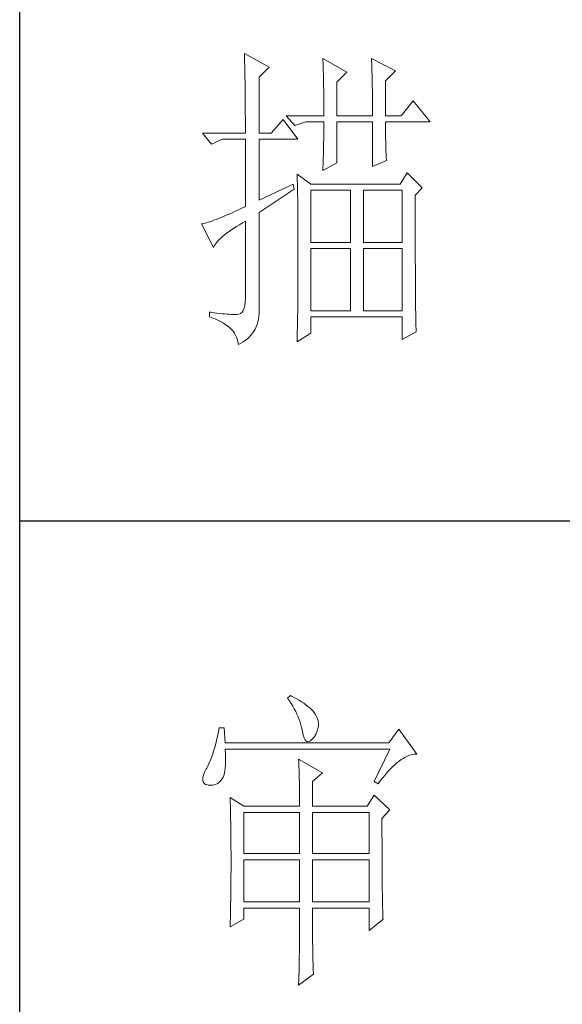
# Model space of a CAD drawing. Units: millimetres. Extents: x 9052 to 13480, y -44829 to 1665.
# Drawn here: x 13070 to 13161, y -28501 to -28335 of the extents above; entities that cross this region are included whole.
import ezdxf

# ---------------------------------------------------------------- set-up
doc = ezdxf.new("R2010")
doc.units = ezdxf.units.MM
doc.layers.add('轮廓线', color=7, linetype='Continuous', lineweight=25)

# ---------------------------------------------------------------- blocks, each defined once
blk = doc.blocks.new('文字')
at = {"layer": '轮廓线', "color": 7, "lineweight": 0}
for p, q in [((3755.22, 917.54), (3755.24, 917.22)), ((3759.11, 915.41), (3755.22, 917.54)), ((3755.24, 917.22), (3755.25, 916.89)), ((3755.25, 916.89), (3755.26, 916.53)), ((3755.26, 916.53), (3755.27, 916.17)), ((3767.51, 916.77), (3767.53, 916.38)), ((3771.24, 914.63), (3767.51, 916.77)), ((3775.12, 916.77), (3775.14, 916.36)), ((3778.86, 914.82), (3775.12, 916.77)), ((3755.27, 916.17), (3755.28, 915.8)), ((3755.28, 915.8), (3755.29, 915.41)), ((3755.29, 915.41), (3755.3, 915.01)), ((3755.3, 915.01), (3755.31, 914.6)), ((3757.56, 913.85), (3759.11, 915.41)), ((3767.53, 916.38), (3767.54, 915.99)), ((3767.54, 915.99), (3767.55, 915.58)), ((3767.55, 915.58), (3767.57, 915.16)), ((3767.57, 915.16), (3767.58, 914.73)), ((3775.14, 916.36), (3775.16, 915.95)), ((3775.16, 915.95), (3775.17, 915.53)), ((3775.17, 915.53), (3775.18, 915.1)), ((3775.18, 915.1), (3775.2, 914.66)), ((3755.31, 914.6), (3755.31, 914.17)), ((3755.31, 914.17), (3755.32, 913.73)), ((3755.32, 913.73), (3755.33, 913.28)), ((3757.56, 905.1), (3757.56, 913.85)), ((3767.58, 914.73), (3767.59, 914.3)), ((3767.59, 914.3), (3767.6, 913.84)), ((3767.6, 913.84), (3767.61, 913.38)), ((3769.68, 913.07), (3771.24, 914.63)), ((3775.2, 914.66), (3775.21, 914.21)), ((3775.21, 914.21), (3775.22, 913.75)), ((3775.22, 913.75), (3775.23, 913.29)), ((3777.3, 913.27), (3778.86, 914.82)), ((3755.33, 913.28), (3755.34, 912.81)), ((3755.34, 912.81), (3755.34, 912.33)), ((3755.34, 912.33), (3755.35, 911.84)), ((3767.61, 913.38), (3767.62, 912.91)), ((3767.62, 912.91), (3767.63, 912.42)), ((3767.63, 912.42), (3767.64, 911.92)), ((3767.64, 911.92), (3767.64, 911.41)), ((3769.68, 907.82), (3769.68, 913.07)), ((3775.23, 913.29), (3775.24, 912.81)), ((3775.24, 912.81), (3775.25, 912.32)), ((3775.25, 912.32), (3775.26, 911.83)), ((3777.3, 907.82), (3777.3, 913.27)), ((3755.35, 911.84), (3755.35, 911.34)), ((3755.35, 911.34), (3755.36, 910.82)), ((3755.36, 910.82), (3755.36, 910.29)), ((3767.64, 911.41), (3767.65, 910.89)), ((3767.65, 910.89), (3767.65, 910.36)), ((3767.65, 910.36), (3767.66, 909.82)), ((3775.26, 911.83), (3775.26, 911.32)), ((3775.26, 911.32), (3775.27, 910.81)), ((3775.27, 910.81), (3775.27, 910.29)), ((3755.36, 910.29), (3755.37, 909.75)), ((3755.37, 909.75), (3755.37, 909.19)), ((3755.37, 909.19), (3755.37, 908.62)), ((3767.66, 909.82), (3767.66, 909.26)), ((3767.66, 909.26), (3767.66, 908.7)), ((3775.27, 910.29), (3775.28, 909.76)), ((3775.28, 909.76), (3775.28, 909.22)), ((3775.28, 909.22), (3775.28, 908.67)), ((3781.65, 910.16), (3779.79, 907.82)), ((3784.3, 906.85), (3781.65, 910.16)), ((3755.37, 908.62), (3755.37, 908.04)), ((3755.37, 908.04), (3755.38, 907.45)), ((3755.38, 907.45), (3755.38, 906.84)), ((3761.75, 907.82), (3763.15, 906.27)), ((3761.75, 907.82), (3767.66, 907.82)), ((3767.66, 908.7), (3767.66, 907.82)), ((3769.68, 907.82), (3775.28, 907.82)), ((3775.28, 908.67), (3775.28, 907.82)), ((3777.3, 907.82), (3779.79, 907.82)), ((3755.38, 906.84), (3755.38, 906.22)), ((3755.38, 906.22), (3755.38, 905.1)), ((3761.29, 907.24), (3759.42, 905.1)), ((3763.62, 904.13), (3761.29, 907.24)), ((3763.15, 906.27), (3764.87, 906.85)), ((3764.87, 906.85), (3767.66, 906.85)), ((3767.66, 906.85), (3767.66, 906.4)), ((3767.66, 906.4), (3767.66, 905.95)), ((3767.66, 905.95), (3767.66, 905.49)), ((3769.68, 900.44), (3769.68, 906.85)), ((3769.68, 906.85), (3775.28, 906.85)), ((3775.28, 906.85), (3775.28, 899.85)), ((3777.3, 906.63), (3777.3, 906.85)), ((3777.3, 906.85), (3784.3, 906.85)), ((3777.3, 906.16), (3777.3, 906.63)), ((3777.31, 905.68), (3777.3, 906.16)), ((3748.69, 905.1), (3750.1, 903.35)), ((3748.69, 905.1), (3755.38, 905.1)), ((3757.56, 905.1), (3759.42, 905.1)), ((3767.65, 904.56), (3767.64, 904.09)), ((3767.66, 905.49), (3767.65, 905.03)), ((3767.65, 905.03), (3767.65, 904.56)), ((3777.31, 905.21), (3777.31, 905.68)), ((3777.32, 904.73), (3777.31, 905.21)), ((3777.33, 904.25), (3777.32, 904.73)), ((3777.35, 903.77), (3777.33, 904.25)), ((3750.1, 903.35), (3751.81, 904.13)), ((3751.81, 904.13), (3755.38, 904.13)), ((3755.38, 904.13), (3755.38, 893.63)), ((3757.56, 894.6), (3757.56, 904.13)), ((3757.56, 904.13), (3763.62, 904.13)), ((3767.61, 902.65), (3767.6, 902.15)), ((3767.62, 903.13), (3767.61, 902.65)), ((3767.63, 903.61), (3767.62, 903.13)), ((3767.64, 904.09), (3767.63, 903.61)), ((3777.36, 903.28), (3777.35, 903.77)), ((3777.37, 902.8), (3777.36, 903.28)), ((3777.39, 902.31), (3777.37, 902.8)), ((3767.57, 901.16), (3767.56, 900.65)), ((3767.59, 901.66), (3767.57, 901.16)), ((3767.6, 902.15), (3767.59, 901.66)), ((3777.41, 901.82), (3777.39, 902.31)), ((3777.43, 901.32), (3777.41, 901.82)), ((3777.46, 900.82), (3777.43, 901.32)), ((3767.51, 899.27), (3769.68, 900.44)), ((3767.52, 899.63), (3767.51, 899.27)), ((3767.54, 900.14), (3767.52, 899.63)), ((3767.56, 900.65), (3767.54, 900.14)), ((3775.28, 899.85), (3777.46, 900.82)), ((3763.47, 898.68), (3763.48, 898.44)), ((3765.64, 897.13), (3763.47, 898.68)), ((3763.48, 898.44), (3763.49, 898.18)), ((3763.49, 898.18), (3763.5, 897.9)), ((3780.72, 898.88), (3779.64, 897.13)), ((3783.05, 896.55), (3780.72, 898.88)), ((3762.84, 897.13), (3757.56, 894.6)), ((3763, 896.35), (3762.84, 897.13)), ((3763.5, 897.9), (3763.51, 897.61)), ((3763.51, 897.61), (3763.52, 897.29)), ((3763.52, 897.29), (3763.53, 896.94)), ((3763.53, 896.94), (3763.54, 896.58)), ((3763.54, 896.58), (3763.55, 896.2)), ((3779.64, 897.13), (3765.64, 897.13)), ((3781.97, 895.38), (3783.05, 896.55)), ((3757.56, 892.66), (3763, 896.35)), ((3763.55, 896.2), (3763.56, 895.81)), ((3763.56, 895.81), (3763.56, 895.39)), ((3763.56, 895.39), (3763.57, 894.95)), ((3763.57, 894.95), (3763.58, 894.49)), ((3765.64, 887.99), (3765.64, 896.16)), ((3765.64, 896.16), (3771.86, 896.16)), ((3771.86, 896.16), (3771.86, 887.99)), ((3773.88, 887.99), (3773.88, 896.16)), ((3773.88, 896.16), (3779.95, 896.16)), ((3779.95, 896.16), (3779.95, 887.99)), ((3781.97, 894.39), (3781.97, 895.38)), ((3755.38, 893.63), (3754.83, 893.37)), ((3763.58, 894.49), (3763.58, 894.01)), ((3763.58, 894.01), (3763.59, 893.51)), ((3763.59, 893.51), (3763.6, 892.99)), ((3781.97, 893.63), (3781.97, 894.39)), ((3781.97, 890.7), (3781.97, 893.63)), ((3751.53, 891.89), (3751.15, 891.73)), ((3751.94, 892.06), (3751.53, 891.89)), ((3752.37, 892.24), (3751.94, 892.06)), ((3752.82, 892.44), (3752.37, 892.24)), ((3753.29, 892.65), (3752.82, 892.44)), ((3753.77, 892.88), (3753.29, 892.65)), ((3754.29, 893.11), (3753.77, 892.88)), ((3754.83, 893.37), (3754.29, 893.11)), ((3757.56, 877.83), (3757.56, 892.66)), ((3763.6, 892.99), (3763.6, 892.45)), ((3763.6, 892.45), (3763.6, 891.89)), ((3763.6, 891.89), (3763.61, 891.31)), ((3748.65, 890.92), (3748.54, 890.91)), ((3748.54, 890.91), (3750.41, 887.21)), ((3748.84, 890.96), (3748.65, 890.92)), ((3749.06, 891.01), (3748.84, 890.96)), ((3749.29, 891.07), (3749.06, 891.01)), ((3749.55, 891.15), (3749.29, 891.07)), ((3749.82, 891.24), (3749.55, 891.15)), ((3750.12, 891.34), (3749.82, 891.24)), ((3750.44, 891.46), (3750.12, 891.34)), ((3750.79, 891.59), (3750.44, 891.46)), ((3751.15, 891.73), (3750.79, 891.59)), ((3753.55, 890.2), (3753.99, 890.48)), ((3753.99, 890.48), (3754.46, 890.77)), ((3754.46, 890.77), (3754.95, 891.06)), ((3754.95, 891.06), (3755.38, 891.3)), ((3755.38, 891.3), (3755.38, 879.24)), ((3763.61, 891.31), (3763.61, 890.71)), ((3763.61, 890.71), (3763.61, 890.09)), ((3781.97, 890.01), (3781.97, 890.7)), ((3751.49, 888.62), (3751.76, 888.88)), ((3751.76, 888.88), (3752.07, 889.13)), ((3752.07, 889.13), (3752.4, 889.39)), ((3752.4, 889.39), (3752.76, 889.66)), ((3752.76, 889.66), (3753.14, 889.93)), ((3753.14, 889.93), (3753.55, 890.2)), ((3763.61, 890.09), (3763.62, 889.45)), ((3763.62, 889.45), (3763.62, 888.79)), ((3763.62, 888.79), (3763.62, 888.11)), ((3781.97, 889.32), (3781.97, 890.01)), ((3781.97, 888.65), (3781.97, 889.32)), ((3750.41, 887.21), (3750.52, 887.44)), ((3750.52, 887.44), (3750.66, 887.66)), ((3750.66, 887.66), (3750.82, 887.9)), ((3750.82, 887.9), (3751.02, 888.13)), ((3751.02, 888.13), (3751.24, 888.38)), ((3751.24, 888.38), (3751.49, 888.62)), ((3763.62, 888.11), (3763.62, 884.55)), ((3771.86, 887.99), (3765.64, 887.99)), ((3779.95, 887.99), (3773.88, 887.99)), ((3781.97, 888), (3781.97, 888.65)), ((3781.98, 887.36), (3781.97, 888)), ((3781.98, 886.73), (3781.98, 887.36)), ((3765.64, 877.3), (3765.64, 887.02)), ((3765.64, 887.02), (3771.86, 887.02)), ((3771.86, 887.02), (3771.86, 877.3)), ((3773.88, 877.3), (3773.88, 887.02)), ((3773.88, 887.02), (3779.95, 887.02)), ((3779.95, 887.02), (3779.95, 877.3)), ((3781.98, 886.12), (3781.98, 886.73)), ((3781.98, 885.51), (3781.98, 886.12)), ((3763.62, 884.55), (3763.62, 883.95)), ((3781.98, 884.93), (3781.98, 885.51)), ((3781.99, 884.36), (3781.98, 884.93)), ((3781.99, 883.8), (3781.99, 884.36)), ((3763.62, 883.35), (3763.61, 882.77)), ((3763.61, 882.77), (3763.61, 882.2)), ((3763.62, 883.95), (3763.62, 883.35)), ((3781.99, 883.26), (3781.99, 883.8)), ((3782, 882.73), (3781.99, 883.26)), ((3782, 882.21), (3782, 882.73)), ((3763.61, 881.64), (3763.6, 881.09)), ((3763.6, 881.09), (3763.6, 880.55)), ((3763.61, 882.2), (3763.61, 881.64)), ((3782, 881.71), (3782, 882.21)), ((3782.01, 881.22), (3782, 881.71)), ((3782.01, 880.74), (3782.01, 881.22)), ((3763.6, 880.55), (3763.6, 880.02)), ((3763.6, 880.02), (3763.6, 879.51)), ((3782.01, 880.29), (3782.01, 880.74)), ((3782.02, 879.84), (3782.01, 880.29)), ((3782.02, 879.41), (3782.02, 879.84)), ((3755.3, 878.14), (3755.19, 877.7)), ((3755.36, 878.65), (3755.3, 878.14)), ((3755.38, 879.24), (3755.36, 878.65)), ((3763.58, 878.02), (3763.57, 877.55)), ((3763.59, 878.51), (3763.58, 878.02)), ((3763.6, 879.51), (3763.59, 879)), ((3763.59, 879), (3763.59, 878.51)), ((3782.03, 878.99), (3782.02, 879.41)), ((3782.03, 878.58), (3782.03, 878.99)), ((3782.03, 878.19), (3782.03, 878.58)), ((3782.04, 877.81), (3782.03, 878.19)), ((3749.78, 877.1), (3749.78, 876.33)), ((3750.02, 877.07), (3749.78, 877.1)), ((3750.48, 877), (3750.02, 877.07)), ((3750.92, 876.94), (3750.48, 877)), ((3751.34, 876.89), (3750.92, 876.94)), ((3751.75, 876.84), (3751.34, 876.89)), ((3752.13, 876.8), (3751.75, 876.84)), ((3752.51, 876.77), (3752.13, 876.8)), ((3752.86, 876.75), (3752.51, 876.77)), ((3753.2, 876.73), (3752.86, 876.75)), ((3753.52, 876.72), (3753.2, 876.73)), ((3753.83, 876.71), (3753.52, 876.72)), ((3754.05, 876.7), (3753.83, 876.71)), ((3754.36, 876.75), (3754.05, 876.7)), ((3754.63, 876.87), (3754.36, 876.75)), ((3754.86, 877.07), (3754.63, 876.87)), ((3755.05, 877.35), (3754.86, 877.07)), ((3755.19, 877.7), (3755.05, 877.35)), ((3757.49, 876.42), (3757.54, 876.87)), ((3757.54, 876.87), (3757.56, 877.34)), ((3757.56, 877.34), (3757.56, 877.83)), ((3763.56, 876.64), (3763.55, 876.2)), ((3763.57, 877.09), (3763.56, 876.64)), ((3763.57, 877.55), (3763.57, 877.09)), ((3771.86, 877.3), (3765.64, 877.3)), ((3779.95, 877.3), (3773.88, 877.3)), ((3782.04, 877.45), (3782.04, 877.81)), ((3782.05, 877.1), (3782.04, 877.45)), ((3782.05, 876.76), (3782.05, 877.1)), ((3782.06, 876.44), (3782.05, 876.76)), ((3749.78, 876.33), (3750.28, 876.15)), ((3750.28, 876.15), (3750.75, 875.97)), ((3750.75, 875.97), (3751.19, 875.78)), ((3751.19, 875.78), (3751.6, 875.57)), ((3751.6, 875.57), (3751.98, 875.35)), ((3751.98, 875.35), (3752.33, 875.12)), ((3752.33, 875.12), (3752.66, 874.88)), ((3757.07, 874.8), (3757.21, 875.18)), ((3757.21, 875.18), (3757.33, 875.57)), ((3757.33, 875.57), (3757.43, 875.99)), ((3757.43, 875.99), (3757.49, 876.42)), ((3763.53, 874.95), (3763.52, 874.56)), ((3763.54, 875.36), (3763.53, 874.95)), ((3763.55, 875.77), (3763.54, 875.36)), ((3763.55, 876.2), (3763.55, 875.77)), ((3765.64, 873.8), (3765.64, 876.33)), ((3765.64, 876.33), (3779.95, 876.33)), ((3779.95, 876.33), (3779.95, 872.82)), ((3782.07, 876.14), (3782.06, 876.44)), ((3782.07, 875.84), (3782.07, 876.14)), ((3782.08, 875.56), (3782.07, 875.84)), ((3782.08, 875.3), (3782.08, 875.56)), ((3782.09, 875.04), (3782.08, 875.3)), ((3782.09, 874.8), (3782.09, 875.04)), ((3752.66, 874.88), (3752.95, 874.63)), ((3752.95, 874.63), (3753.22, 874.36)), ((3753.22, 874.36), (3753.46, 874.09)), ((3753.46, 874.09), (3753.66, 873.8)), ((3753.66, 873.8), (3753.84, 873.51)), ((3753.84, 873.51), (3753.99, 873.19)), ((3755.99, 873.19), (3756.25, 873.47)), ((3756.25, 873.47), (3756.49, 873.78)), ((3756.49, 873.78), (3756.71, 874.1)), ((3756.71, 874.1), (3756.9, 874.44)), ((3756.9, 874.44), (3757.07, 874.8)), ((3763.47, 872.44), (3765.64, 873.8)), ((3763.5, 873.8), (3763.49, 873.44)), ((3763.49, 873.44), (3763.49, 873.09)), ((3763.51, 874.17), (3763.5, 873.8)), ((3763.52, 874.56), (3763.51, 874.17)), ((3779.95, 872.82), (3782.12, 873.99)), ((3782.1, 874.58), (3782.09, 874.8)), ((3782.11, 874.37), (3782.1, 874.58)), ((3782.12, 874.17), (3782.11, 874.37)), ((3782.12, 873.99), (3782.12, 874.17)), ((3753.99, 873.19), (3754.12, 872.87)), ((3754.12, 872.87), (3754.21, 872.54)), ((3754.21, 872.54), (3754.27, 872.19)), ((3754.27, 872.19), (3754.29, 872.05)), ((3754.29, 872.05), (3754.68, 872.24)), ((3754.68, 872.24), (3755.05, 872.45)), ((3755.05, 872.45), (3755.38, 872.68)), ((3755.38, 872.68), (3755.7, 872.93)), ((3755.7, 872.93), (3755.99, 873.19)), ((3763.48, 872.75), (3763.47, 872.44)), ((3763.49, 873.09), (3763.48, 872.75)), ((3762.47, 817.1), (3762, 816.71)), ((3762, 816.71), (3762.29, 816.28)), ((3762.62, 817.02), (3762.47, 817.1)), ((3763.04, 816.81), (3762.62, 817.02)), ((3763.44, 816.6), (3763.04, 816.81)), ((3763.82, 816.38), (3763.44, 816.6)), ((3764.19, 816.15), (3763.82, 816.38)), ((3762.29, 816.28), (3762.55, 815.85)), ((3762.55, 815.85), (3762.81, 815.43)), ((3762.81, 815.43), (3763.04, 815.01)), ((3763.04, 815.01), (3763.26, 814.59)), ((3764.53, 815.91), (3764.19, 816.15)), ((3764.86, 815.67), (3764.53, 815.91)), ((3765.17, 815.42), (3764.86, 815.67)), ((3765.45, 815.17), (3765.17, 815.42)), ((3765.72, 814.91), (3765.45, 815.17)), ((3765.97, 814.65), (3765.72, 814.91)), ((3763.26, 814.59), (3763.45, 814.17)), ((3763.45, 814.17), (3763.64, 813.76)), ((3763.64, 813.76), (3763.8, 813.35)), ((3763.8, 813.35), (3763.95, 812.94)), ((3766.2, 814.37), (3765.97, 814.65)), ((3766.26, 814.29), (3766.2, 814.37)), ((3766.48, 813.91), (3766.26, 814.29)), ((3766.65, 813.52), (3766.48, 813.91)), ((3766.76, 813.13), (3766.65, 813.52)), ((3751.27, 812.04), (3751.16, 811.46)), ((3752.05, 812.04), (3751.27, 812.04)), ((3752.21, 809.71), (3752.05, 812.04)), ((3763.95, 812.94), (3764.08, 812.53)), ((3764.08, 812.53), (3764.19, 812.13)), ((3764.19, 812.13), (3764.28, 811.72)), ((3766.62, 811.52), (3766.74, 811.93)), ((3766.74, 811.93), (3766.81, 812.33)), ((3766.82, 812.73), (3766.76, 813.13)), ((3766.81, 812.33), (3766.82, 812.73)), ((3779.41, 811.85), (3777.86, 809.71)), ((3782.21, 807.96), (3779.41, 811.85)), ((3750.93, 810.36), (3750.81, 809.84)), ((3751.05, 810.9), (3750.93, 810.36)), ((3751.16, 811.46), (3751.05, 810.9)), ((3764.28, 811.72), (3764.33, 811.46)), ((3764.33, 811.46), (3764.45, 810.92)), ((3764.45, 810.92), (3764.58, 810.49)), ((3764.58, 810.49), (3764.74, 810.17)), ((3765.59, 810.02), (3765.86, 810.27)), ((3765.86, 810.27), (3766.15, 810.62)), ((3766.15, 810.62), (3766.2, 810.68)), ((3766.2, 810.68), (3766.44, 811.1)), ((3766.44, 811.1), (3766.62, 811.52)), ((3750.55, 808.86), (3750.41, 808.4)), ((3750.68, 809.34), (3750.55, 808.86)), ((3750.81, 809.84), (3750.68, 809.34)), ((3777.86, 809.71), (3752.21, 809.71)), ((3752.22, 808.6), (3752.21, 808.73)), ((3752.21, 808.73), (3778.01, 808.73)), ((3764.74, 810.17), (3764.92, 809.97)), ((3764.92, 809.97), (3765.12, 809.88)), ((3765.12, 809.88), (3765.35, 809.9)), ((3765.35, 809.9), (3765.59, 810.02)), ((3778.01, 808.73), (3775.53, 803.68)), ((3749.97, 807.15), (3749.82, 806.77)), ((3750.12, 807.54), (3749.97, 807.15)), ((3750.27, 807.96), (3750.12, 807.54)), ((3750.41, 808.4), (3750.27, 807.96)), ((3752.26, 807.95), (3752.22, 808.6)), ((3752.29, 807.34), (3752.26, 807.95)), ((3752.29, 806.77), (3752.29, 807.34)), ((3763.71, 807.18), (3763.73, 806.77)), ((3767.44, 805.04), (3763.71, 807.18)), ((3779.77, 807.08), (3780.08, 807.28)), ((3780.08, 807.28), (3780.38, 807.45)), ((3780.38, 807.45), (3780.67, 807.59)), ((3780.67, 807.59), (3780.97, 807.72)), ((3780.97, 807.72), (3781.25, 807.81)), ((3781.25, 807.81), (3781.54, 807.88)), ((3781.54, 807.88), (3781.82, 807.93)), ((3781.82, 807.93), (3782.09, 807.96)), ((3782.09, 807.96), (3782.21, 807.96)), ((3749.25, 805.63), (3748.99, 805.1)), ((3749.33, 805.76), (3749.25, 805.63)), ((3749.5, 806.08), (3749.33, 805.76)), ((3749.66, 806.41), (3749.5, 806.08)), ((3749.82, 806.77), (3749.66, 806.41)), ((3752.18, 805.34), (3752.24, 805.77)), ((3752.24, 805.77), (3752.28, 806.25)), ((3752.28, 806.25), (3752.29, 806.77)), ((3763.73, 806.77), (3763.75, 806.35)), ((3763.75, 806.35), (3763.76, 805.92)), ((3763.76, 805.92), (3763.78, 805.47)), ((3777.86, 805.39), (3778.19, 805.73)), ((3778.19, 805.73), (3778.51, 806.05)), ((3778.51, 806.05), (3778.83, 806.34)), ((3778.83, 806.34), (3779.15, 806.61)), ((3779.15, 806.61), (3779.46, 806.86)), ((3779.46, 806.86), (3779.77, 807.08)), ((3748.72, 804.22), (3748.7, 803.88)), ((3748.82, 804.63), (3748.72, 804.22)), ((3748.99, 805.1), (3748.82, 804.63)), ((3751.61, 803.89), (3751.74, 804.07)), ((3751.74, 804.07), (3751.88, 804.32)), ((3751.88, 804.32), (3752, 804.62)), ((3752, 804.62), (3752.1, 804.96)), ((3752.1, 804.96), (3752.18, 805.34)), ((3763.78, 805.47), (3763.8, 805.02)), ((3763.8, 805.02), (3763.81, 804.56)), ((3763.81, 804.56), (3763.82, 804.09)), ((3763.82, 804.09), (3763.83, 803.61)), ((3765.89, 803.68), (3767.44, 805.04)), ((3776.5, 803.76), (3776.84, 804.2)), ((3776.84, 804.2), (3777.19, 804.62)), ((3777.19, 804.62), (3777.52, 805.02)), ((3777.52, 805.02), (3777.86, 805.39)), ((3748.7, 803.88), (3748.77, 803.59)), ((3748.77, 803.59), (3748.91, 803.37)), ((3748.91, 803.37), (3749.14, 803.21)), ((3749.14, 803.21), (3749.44, 803.12)), ((3749.44, 803.12), (3749.56, 803.1)), ((3749.56, 803.1), (3749.98, 803.07)), ((3749.98, 803.07), (3750.36, 803.1)), ((3750.36, 803.1), (3750.72, 803.21)), ((3750.72, 803.21), (3751.05, 803.37)), ((3751.05, 803.37), (3751.34, 803.6)), ((3751.34, 803.6), (3751.61, 803.89)), ((3763.83, 803.61), (3763.84, 803.12)), ((3763.84, 803.12), (3763.85, 802.62)), ((3763.85, 802.62), (3763.85, 802.1)), ((3765.89, 799.79), (3765.89, 803.68)), ((3775.53, 803.68), (3776.15, 803.29)), ((3776.15, 803.29), (3776.5, 803.76)), ((3752.98, 801.15), (3753, 800.75)), ((3755.16, 799.79), (3752.98, 801.15)), ((3763.85, 802.1), (3763.86, 801.58)), ((3763.86, 801.58), (3763.86, 801.05)), ((3763.86, 801.05), (3763.87, 800.51)), ((3775.53, 801.54), (3774.44, 799.79)), ((3778.01, 799.21), (3775.53, 801.54)), ((3753, 800.75), (3753.01, 800.34)), ((3753.01, 800.34), (3753.03, 799.92)), ((3753.03, 799.92), (3753.04, 799.49)), ((3753.04, 799.49), (3753.05, 799.06)), ((3755.16, 799.79), (3763.87, 799.79)), ((3763.87, 800.51), (3763.87, 799.79)), ((3765.89, 799.79), (3774.44, 799.79)), ((3753.05, 799.06), (3753.06, 798.62)), ((3753.06, 798.62), (3753.07, 798.16)), ((3753.07, 798.16), (3753.08, 797.7)), ((3755.16, 792.4), (3755.16, 798.82)), ((3755.16, 798.82), (3763.87, 798.82)), ((3763.87, 798.82), (3763.87, 792.4)), ((3765.89, 792.4), (3765.89, 798.82)), ((3765.89, 798.82), (3774.75, 798.82)), ((3774.75, 798.82), (3774.75, 792.4)), ((3776.77, 797.85), (3778.01, 799.21)), ((3753.08, 797.7), (3753.09, 797.24)), ((3753.09, 797.24), (3753.1, 796.76)), ((3753.1, 796.76), (3753.1, 796.27)), ((3776.77, 795.18), (3776.77, 797.85)), ((3753.1, 796.27), (3753.11, 795.78)), ((3753.11, 795.78), (3753.12, 795.28)), ((3753.12, 795.28), (3753.12, 794.77)), ((3776.78, 794.47), (3776.77, 795.18)), ((3753.12, 794.77), (3753.13, 794.25)), ((3753.13, 794.25), (3753.13, 793.72)), ((3753.13, 793.72), (3753.13, 793.19)), ((3776.78, 793.79), (3776.78, 794.47)), ((3776.78, 793.12), (3776.78, 793.79)), ((3753.13, 793.19), (3753.14, 792.64)), ((3753.14, 792.64), (3753.14, 792.09)), ((3753.14, 792.09), (3753.14, 790.69)), ((3763.87, 792.4), (3755.16, 792.4)), ((3774.75, 792.4), (3765.89, 792.4)), ((3776.78, 792.48), (3776.78, 793.12)), ((3776.78, 791.85), (3776.78, 792.48)), ((3776.78, 791.23), (3776.78, 791.85)), ((3753.14, 790.69), (3753.14, 790.15)), ((3755.16, 784.82), (3755.16, 791.43)), ((3755.16, 791.43), (3763.87, 791.43)), ((3763.87, 791.43), (3763.87, 784.82)), ((3765.89, 784.82), (3765.89, 791.43)), ((3765.89, 791.43), (3774.75, 791.43)), ((3774.75, 791.43), (3774.75, 784.82)), ((3776.79, 790.64), (3776.78, 791.23)), ((3776.79, 790.06), (3776.79, 790.64)), ((3753.14, 789.62), (3753.13, 789.1)), ((3753.13, 789.1), (3753.13, 788.58)), ((3753.14, 790.15), (3753.14, 789.62)), ((3776.79, 789.5), (3776.79, 790.06)), ((3776.8, 788.96), (3776.79, 789.5)), ((3776.8, 788.44), (3776.8, 788.96)), ((3753.13, 788.06), (3753.12, 787.55)), ((3753.12, 787.55), (3753.12, 787.05)), ((3753.13, 788.58), (3753.13, 788.06)), ((3776.81, 787.93), (3776.8, 788.44)), ((3776.81, 787.45), (3776.81, 787.93)), ((3776.82, 786.98), (3776.81, 787.45)), ((3753.1, 785.58), (3753.09, 785.1)), ((3753.11, 786.56), (3753.1, 786.07)), ((3753.1, 786.07), (3753.1, 785.58)), ((3753.12, 787.05), (3753.11, 786.56)), ((3776.82, 786.53), (3776.82, 786.98)), ((3776.83, 786.1), (3776.82, 786.53)), ((3776.83, 785.68), (3776.83, 786.1)), ((3776.84, 785.28), (3776.83, 785.68)), ((3753.07, 784.17), (3753.06, 783.71)), ((3753.08, 784.63), (3753.07, 784.17)), ((3753.09, 785.1), (3753.08, 784.63)), ((3763.87, 784.82), (3755.16, 784.82)), ((3774.75, 784.82), (3765.89, 784.82)), ((3776.84, 784.9), (3776.84, 785.28)), ((3776.85, 784.54), (3776.84, 784.9)), ((3776.86, 784.2), (3776.85, 784.54)), ((3776.87, 783.88), (3776.86, 784.2)), ((3753.04, 782.8), (3753.03, 782.36)), ((3753.05, 783.25), (3753.04, 782.8)), ((3753.06, 783.71), (3753.05, 783.25)), ((3755.16, 782.1), (3755.16, 783.85)), ((3755.16, 783.85), (3763.87, 783.85)), ((3763.87, 783.85), (3763.87, 781.86)), ((3765.89, 782.13), (3765.89, 783.85)), ((3765.89, 783.85), (3774.75, 783.85)), ((3774.75, 783.85), (3774.75, 780.35)), ((3776.88, 783.57), (3776.87, 783.88)), ((3776.88, 783.28), (3776.88, 783.57)), ((3776.89, 783.01), (3776.88, 783.28)), ((3776.9, 782.75), (3776.89, 783.01)), ((3776.91, 782.52), (3776.9, 782.75)), ((3776.92, 782.3), (3776.91, 782.52)), ((3752.98, 780.93), (3755.16, 782.1)), ((3752.99, 781.07), (3752.98, 780.93)), ((3753, 781.49), (3752.99, 781.07)), ((3753.02, 781.92), (3753, 781.49)), ((3753.03, 782.36), (3753.02, 781.92)), ((3763.87, 781.86), (3763.86, 781.23)), ((3763.86, 781.23), (3763.86, 780.62)), ((3765.89, 781.44), (3765.89, 782.13)), ((3765.89, 780.78), (3765.89, 781.44)), ((3774.75, 780.35), (3776.93, 782.1)), ((3776.93, 782.1), (3776.92, 782.3)), ((3763.86, 780.03), (3763.85, 779.45)), ((3763.85, 779.45), (3763.85, 778.88)), ((3763.86, 780.62), (3763.86, 780.03)), ((3765.9, 780.14), (3765.89, 780.78)), ((3765.9, 779.53), (3765.9, 780.14)), ((3765.91, 778.94), (3765.9, 779.53)), ((3763.85, 778.33), (3763.84, 777.8)), ((3763.85, 778.88), (3763.85, 778.33)), ((3765.91, 778.39), (3765.91, 778.94)), ((3765.92, 777.86), (3765.91, 778.39)), ((3763.83, 776.79), (3763.82, 776.31)), ((3763.84, 777.29), (3763.83, 776.79)), ((3763.84, 777.8), (3763.84, 777.29)), ((3765.92, 777.35), (3765.92, 777.86)), ((3765.93, 776.87), (3765.92, 777.35)), ((3765.94, 776.42), (3765.93, 776.87)), ((3765.95, 775.99), (3765.94, 776.42)), ((3763.8, 774.96), (3763.79, 774.54)), ((3763.81, 775.39), (3763.8, 774.96)), ((3763.82, 775.84), (3763.81, 775.39)), ((3763.82, 776.31), (3763.82, 775.84)), ((3765.96, 775.6), (3765.95, 775.99)), ((3765.97, 775.22), (3765.96, 775.6)), ((3765.98, 774.88), (3765.97, 775.22)), ((3765.99, 774.56), (3765.98, 774.88)), ((3763.71, 771.79), (3766.04, 773.54)), ((3763.78, 773.75), (3763.76, 773.38)), ((3763.76, 773.38), (3763.76, 773.03)), ((3763.79, 774.54), (3763.78, 774.14)), ((3763.78, 774.14), (3763.78, 773.75)), ((3766, 774.27), (3765.99, 774.56)), ((3766.01, 774), (3766, 774.27)), ((3766.03, 773.76), (3766.01, 774)), ((3766.04, 773.54), (3766.03, 773.76)), ((3763.72, 772.07), (3763.71, 771.79)), ((3763.73, 772.37), (3763.72, 772.07)), ((3763.75, 772.69), (3763.73, 772.37)), ((3763.76, 773.03), (3763.75, 772.69))]:
    blk.add_line(p, q, dxfattribs=at)

msp = doc.modelspace()

# ---------------------------------------------------------------- linework, layer by layer
for p, q in [((13069.71, -29299.39), (13069.71, -26264.59)), ((13069.71, -28419.77), (13447.65, -28419.77))]:
    msp.add_line(p, q)

# ---------------------------------------------------------------- block references
at = {"layer": '轮廓线', "color": 0, "linetype": 'ByBlock', "lineweight": 13, "xscale": 1.08, "yscale": 1.08, "zscale": 1.08}
msp.add_blockref('文字', (9052.05, -29331.79), dxfattribs=at)

doc.saveas('drawing.dxf')
